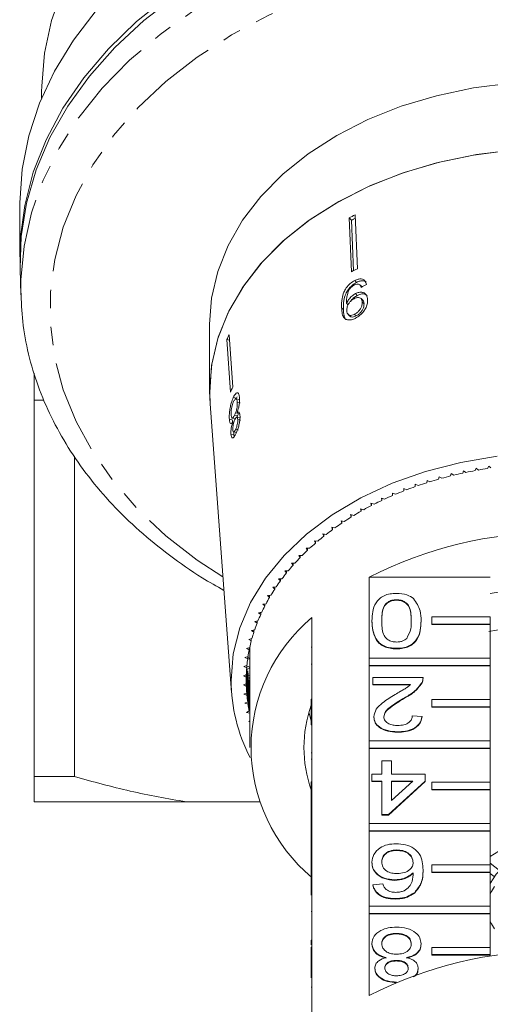
# Model space of a CAD drawing. Units: millimetres. Extents: x -192 to 620, y -137 to 408.
# Drawn here: x 140 to 172, y -62 to 5 of the extents above; entities that cross this region are included whole.
import ezdxf

# ---------------------------------------------------------------- set-up
doc = ezdxf.new("R2010")
doc.units = ezdxf.units.MM
doc.linetypes.add('PHANTOM', pattern=[12.7, 6.35, -1.27, 1.27, -1.27, 1.27, -1.27])

msp = doc.modelspace()

# ---------------------------------------------------------------- linework, layer by layer
at = {"color": 7, "linetype": 'Continuous', "lineweight": 15}
for p, q in [((141.353, 0.552), (141.353, 0.096)), ((139.853, -7.227), (139.853, -10.762)), ((162.959, -11.567), (162.805, -7.882)), ((162.555, -11.775), (162.401, -8.09)), ((162.401, -8.09), (162.566, -8.251)), ((162.685, -11.708), (162.566, -8.251)), ((139.885, -11.56), (139.929, -13.358)), ((162.778, -12.379), (162.91, -12.507)), ((163.255, -12.796), (163.127, -12.671)), ((163.254, -12.796), (163.27, -12.821)), ((139.929, -13.358), (139.925, -13.117)), ((162.83, -13.276), (162.955, -13.398)), ((162.218, -13.938), (162.341, -14.057)), ((163.332, -13.732), (163.211, -13.614)), ((163.297, -13.852), (163.416, -13.968)), ((162.334, -14.701), (162.45, -14.814)), ((162.77, -14.693), (162.885, -14.804)), ((152.853, -15.358), (152.853, -19.954)), ((154.431, -19.682), (154.182, -16.089)), ((154.276, -20.018), (154.027, -16.425)), ((154.027, -16.425), (154.208, -16.467)), ((140.853, -20.562), (141.465, -20.562)), ((140.853, -20.562), (140.853, -46.33)), ((152.886, -20.825), (154.351, -40.57)), ((154.472, -20.382), (154.685, -20.431)), ((154.873, -20.522), (154.665, -20.474)), ((154.731, -20.346), (154.685, -20.431)), ((154.743, -20.704), (154.947, -20.751)), ((154.714, -21.462), (154.91, -21.507)), ((154.2, -21.868), (154.404, -21.915)), ((154.401, -21.796), (154.6, -21.842)), ((154.404, -21.915), (154.429, -22.069)), ((154.426, -22.068), (154.503, -22.086)), ((154.56, -21.604), (154.758, -21.649)), ((154.907, -21.777), (154.715, -21.733)), ((154.758, -21.649), (154.726, -21.703)), ((154.775, -21.897), (154.964, -21.941)), ((154.313, -22.893), (154.503, -22.936)), ((154.496, -22.743), (154.683, -22.786)), ((154.625, -22.586), (154.81, -22.629)), ((154.503, -22.936), (154.523, -23.074)), ((143.603, -46.33), (143.603, -24.413)), ((169.381, -25.597), (169.338, -25.757)), ((169.556, -25.704), (169.381, -25.597)), ((170.226, -25.403), (170.173, -25.562)), ((170.394, -25.515), (170.226, -25.403)), ((171.081, -25.234), (171.019, -25.391)), ((171.243, -25.351), (171.081, -25.234)), ((171.946, -25.091), (171.874, -25.246)), ((172.1, -25.212), (171.946, -25.091)), ((167.731, -26.059), (167.707, -26.221)), ((167.917, -26.155), (167.731, -26.059)), ((168.549, -25.816), (168.515, -25.977)), ((168.73, -25.917), (168.549, -25.816)), ((165.574, -27.01), (165.371, -26.931)), ((165.371, -26.931), (165.376, -27.094)), ((165.376, -26.933), (165.376, -27.094)), ((166.14, -26.617), (166.135, -26.78)), ((166.338, -26.702), (166.14, -26.617)), ((166.927, -26.326), (166.913, -26.489)), ((167.12, -26.417), (166.927, -26.326)), ((164.103, -27.692), (163.892, -27.626)), ((163.892, -27.626), (163.917, -27.788)), ((163.917, -27.634), (163.917, -27.788)), ((164.828, -27.34), (164.622, -27.268)), ((164.622, -27.268), (164.636, -27.431)), ((164.636, -27.273), (164.636, -27.431)), ((163.4, -28.066), (163.185, -28.006)), ((163.185, -28.006), (163.219, -28.167)), ((163.219, -28.015), (163.219, -28.167)), ((162.062, -28.873), (161.841, -28.826)), ((161.841, -28.826), (161.894, -28.985)), ((161.894, -28.837), (161.894, -28.985)), ((162.719, -28.459), (162.501, -28.406)), ((162.501, -28.406), (162.544, -28.566)), ((162.544, -28.416), (162.544, -28.566)), ((161.43, -29.306), (161.207, -29.265)), ((161.207, -29.265), (161.269, -29.422)), ((161.269, -29.276), (161.269, -29.422)), ((160.246, -30.225), (160.019, -30.198)), ((160.019, -30.198), (160.099, -30.351)), ((160.099, -30.208), (160.099, -30.351)), ((160.825, -29.757), (160.599, -29.723)), ((160.599, -29.723), (160.67, -29.878)), ((160.67, -29.734), (160.67, -29.878)), ((159.696, -30.711), (159.467, -30.69)), ((159.467, -30.69), (159.557, -30.841)), ((159.557, -30.698), (159.557, -30.841)), ((159.175, -31.212), (158.945, -31.198)), ((158.945, -31.198), (159.044, -31.346)), ((159.044, -31.204), (159.044, -31.346)), ((158.225, -32.258), (157.994, -32.258)), ((157.994, -32.258), (158.109, -32.4)), ((158.109, -32.258), (158.109, -32.4)), ((158.685, -31.728), (158.454, -31.721)), ((158.454, -31.721), (158.561, -31.866)), ((158.561, -31.724), (158.561, -31.866)), ((157.797, -32.802), (157.566, -32.808)), ((157.566, -32.808), (157.69, -32.946)), ((157.69, -32.805), (157.69, -32.946)), ((163.771, -38.233), (163.771, -32.682)), ((172.058, -32.682), (163.771, -32.682)), ((157.401, -33.357), (157.171, -33.371)), ((157.171, -33.371), (157.303, -33.505)), ((157.303, -33.363), (157.303, -33.505)), ((157.039, -33.924), (156.81, -33.944)), ((156.81, -33.944), (156.95, -34.074)), ((156.95, -33.932), (156.95, -34.074)), ((165.639, -34.226), (165.639, -34.261)), ((156.711, -34.501), (156.483, -34.528)), ((156.483, -34.528), (156.63, -34.654)), ((156.63, -34.511), (156.63, -34.654)), ((156.158, -35.682), (155.935, -35.722)), ((155.935, -35.722), (156.096, -35.839)), ((156.096, -35.693), (156.096, -35.839)), ((156.417, -35.087), (156.191, -35.121)), ((156.191, -35.121), (156.346, -35.242)), ((156.346, -35.098), (156.346, -35.242)), ((159.853, -35.453), (159.853, -41.039)), ((163.956, -35.676), (163.956, -35.711)), ((167.321, -35.676), (167.321, -35.711)), ((172.058, -35.405), (168.058, -35.405)), ((168.058, -35.405), (168.058, -35.9)), ((172.058, -35.9), (172.058, -35.405)), ((155.935, -36.283), (155.714, -36.33)), ((155.714, -36.33), (155.882, -36.442)), ((155.882, -36.294), (155.882, -36.442)), ((168.058, -35.9), (172.058, -35.9)), ((168.058, -35.9), (168.058, -35.935)), ((168.058, -35.935), (172.058, -35.935)), ((172.058, -35.9), (172.058, -35.935)), ((172.058, -35.935), (172.058, -38.233)), ((155.747, -36.891), (155.529, -36.945)), ((155.529, -36.945), (155.704, -37.051)), ((155.704, -36.901), (155.704, -37.051)), ((155.596, -37.503), (155.381, -37.564)), ((155.381, -37.564), (155.562, -37.665)), ((155.562, -37.513), (155.562, -37.665)), ((155.562, -37.615), (155.603, -37.632)), ((155.603, -37.632), (155.562, -37.649)), ((155.603, -37.632), (155.603, -44.35)), ((159.803, -37.479), (159.853, -37.479)), ((165.639, -37.557), (165.639, -37.593)), ((155.481, -38.12), (155.27, -38.187)), ((155.27, -38.187), (155.457, -38.282)), ((155.603, -38.255), (155.451, -38.323)), ((155.457, -38.128), (155.457, -38.282)), ((155.457, -38.186), (155.603, -38.24)), ((163.771, -38.233), (163.771, -38.728)), ((172.058, -38.233), (163.771, -38.233)), ((172.058, -38.728), (172.058, -38.233)), ((155.402, -38.74), (155.195, -38.812)), ((155.195, -38.812), (155.388, -38.903)), ((155.388, -38.745), (155.388, -38.903)), ((155.388, -38.903), (155.388, -40.604)), ((155.402, -38.74), (155.402, -40.767)), ((155.415, -38.773), (155.603, -38.836)), ((155.603, -38.896), (155.44, -38.976)), ((159.803, -38.639), (159.853, -38.639)), ((163.771, -38.728), (172.058, -38.728)), ((163.771, -38.728), (163.771, -38.763)), ((163.771, -43.89), (163.771, -38.763)), ((163.771, -38.763), (172.058, -38.763)), ((172.058, -38.728), (172.058, -38.763)), ((172.058, -38.763), (172.058, -41.062)), ((155.361, -39.361), (155.158, -39.44)), ((155.158, -39.44), (155.356, -39.524)), ((155.356, -39.363), (155.356, -39.524)), ((155.356, -39.524), (155.356, -39.983)), ((155.361, -39.361), (155.361, -40.146)), ((155.457, -39.103), (155.457, -41.224)), ((155.481, -39.265), (155.481, -41.387)), ((155.501, -39.392), (155.603, -39.422)), ((155.603, -39.559), (155.537, -39.594)), ((155.562, -39.721), (155.562, -41.842)), ((164.023, -40.032), (164.023, -39.556)), ((164.023, -39.556), (167.456, -39.556)), ((167.456, -39.611), (167.456, -39.566)), ((155.356, -39.983), (155.158, -40.067)), ((155.158, -40.067), (155.361, -40.146)), ((155.596, -39.882), (155.596, -42.003)), ((166.591, -40.032), (164.023, -40.032)), ((164.023, -40.032), (164.023, -40.067)), ((166.591, -40.067), (164.023, -40.067)), ((167.385, -39.886), (167.385, -39.922)), ((155.388, -40.604), (155.195, -40.695)), ((155.195, -40.695), (155.402, -40.767)), ((159.803, -41.039), (159.853, -41.039)), ((159.803, -41.039), (159.803, -41.534)), ((159.853, -41.039), (159.853, -41.534)), ((166.175, -40.944), (166.175, -40.98)), ((168.058, -41.062), (168.058, -41.557)), ((172.058, -41.062), (168.058, -41.062)), ((172.058, -41.557), (172.058, -41.062)), ((155.457, -41.224), (155.27, -41.32)), ((155.27, -41.32), (155.481, -41.387)), ((159.803, -41.534), (159.853, -41.534)), ((159.803, -41.534), (159.803, -42.389)), ((159.853, -41.534), (159.853, -46.696)), ((168.058, -41.557), (168.058, -41.592)), ((168.058, -41.557), (172.058, -41.557)), ((168.058, -41.592), (172.058, -41.592)), ((172.058, -41.557), (172.058, -41.592)), ((172.058, -41.592), (172.058, -43.89)), ((155.562, -41.842), (155.381, -41.943)), ((155.381, -41.943), (155.596, -42.003)), ((159.665, -42.002), (159.803, -42.536)), ((159.803, -42.424), (159.853, -42.424)), ((164.091, -42.243), (164.091, -42.279)), ((166.715, -42.174), (167.388, -42.221)), ((167.388, -42.221), (167.388, -42.256)), ((155.603, -42.517), (155.529, -42.562)), ((155.529, -42.562), (155.603, -42.581)), ((159.803, -42.804), (159.853, -42.804)), ((165.706, -43.268), (165.706, -43.303)), ((163.771, -43.89), (163.771, -44.385)), ((172.058, -43.89), (163.771, -43.89)), ((163.771, -44.385), (172.058, -44.385)), ((163.771, -44.385), (163.771, -44.42)), ((163.771, -49.547), (163.771, -44.42)), ((163.771, -44.42), (172.058, -44.42)), ((172.058, -44.385), (172.058, -43.89)), ((172.058, -44.385), (172.058, -44.42)), ((172.058, -44.42), (172.058, -46.718)), ((159.803, -44.718), (159.853, -44.718)), ((159.803, -45.137), (159.853, -45.137)), ((164.629, -46.171), (164.629, -45.267)), ((164.629, -45.267), (165.302, -45.267)), ((165.302, -45.267), (165.302, -46.171)), ((143.603, -46.33), (140.853, -46.33)), ((163.956, -46.647), (163.956, -46.171)), ((163.956, -46.171), (164.629, -46.171)), ((165.302, -46.171), (167.59, -46.171)), ((167.59, -46.171), (167.59, -46.647)), ((159.803, -46.696), (159.853, -46.696)), ((159.803, -46.696), (159.803, -47.191)), ((159.853, -46.696), (159.853, -47.191)), ((164.629, -46.647), (163.956, -46.647)), ((163.956, -46.647), (163.956, -46.682)), ((164.629, -46.682), (163.956, -46.682)), ((164.629, -48.931), (164.629, -46.647)), ((167.59, -46.647), (165.1, -48.931)), ((167.59, -46.682), (165.1, -48.967)), ((165.302, -46.647), (165.302, -47.984)), ((165.302, -47.984), (166.76, -46.647)), ((166.76, -46.647), (165.302, -46.647)), ((166.721, -46.682), (165.302, -46.682)), ((167.59, -46.647), (167.59, -46.682)), ((172.058, -46.718), (168.058, -46.718)), ((168.058, -46.718), (168.058, -47.213)), ((172.058, -47.213), (172.058, -46.718)), ((159.803, -47.191), (159.803, -48.944)), ((159.803, -47.191), (159.853, -47.191)), ((159.853, -47.191), (159.853, -48.944)), ((168.058, -47.213), (168.058, -47.249)), ((168.058, -47.213), (172.058, -47.213)), ((168.058, -47.249), (172.058, -47.249)), ((172.058, -47.213), (172.058, -47.249)), ((172.058, -47.249), (172.058, -49.547)), ((151.255, -48.062), (140.853, -48.062)), ((156.278, -48.062), (151.255, -48.062)), ((159.803, -48.944), (159.853, -48.944)), ((159.803, -48.944), (159.803, -49.42)), ((159.853, -48.944), (159.853, -49.42)), ((165.1, -48.931), (164.629, -48.931)), ((164.629, -48.931), (164.629, -48.967)), ((165.1, -48.967), (164.629, -48.967)), ((165.1, -48.931), (165.1, -48.967)), ((159.803, -49.42), (159.803, -52.353)), ((159.803, -49.42), (159.853, -49.42)), ((159.853, -49.42), (159.853, -49.495)), ((159.853, -49.495), (159.853, -52.353)), ((163.771, -49.547), (163.771, -50.042)), ((172.058, -49.547), (163.771, -49.547)), ((172.058, -50.042), (172.058, -49.547)), ((163.771, -50.042), (172.058, -50.042)), ((163.771, -50.042), (163.771, -50.077)), ((163.771, -55.204), (163.771, -50.077)), ((163.771, -50.077), (172.058, -50.077)), ((172.058, -50.042), (172.058, -50.077)), ((172.058, -50.077), (172.058, -52.375)), ((173.246, -51.078), (172.058, -51.819)), ((165.667, -51.359), (165.667, -51.394)), ((159.803, -52.353), (159.853, -52.353)), ((159.803, -52.353), (159.803, -52.847)), ((159.853, -52.353), (159.853, -52.847)), ((163.956, -52.2), (163.956, -52.236)), ((168.058, -52.375), (168.058, -52.87)), ((172.058, -52.375), (168.058, -52.375)), ((172.058, -52.266), (172.681, -52.766)), ((172.058, -52.87), (172.058, -52.375)), ((159.803, -52.847), (159.853, -52.847)), ((159.803, -52.847), (159.803, -54.461)), ((159.853, -52.847), (159.853, -58.009)), ((167.456, -52.716), (167.456, -52.751)), ((168.058, -52.87), (172.058, -52.87)), ((168.058, -52.87), (168.058, -52.906)), ((168.058, -52.906), (172.058, -52.906)), ((172.058, -52.87), (172.058, -52.906)), ((172.058, -52.906), (172.058, -55.204)), ((172.058, -52.973), (172.325, -53.188)), ((164.023, -53.738), (164.696, -53.69)), ((164.023, -53.738), (164.023, -53.773)), ((165.507, -53.405), (165.507, -53.44)), ((166.884, -54.268), (166.884, -54.304)), ((163.771, -55.204), (163.771, -55.699)), ((172.058, -55.204), (163.771, -55.204)), ((165.539, -54.69), (165.539, -54.725)), ((172.058, -55.699), (172.058, -55.204)), ((159.803, -55.584), (159.853, -55.584)), ((163.771, -55.699), (172.058, -55.699)), ((163.771, -55.699), (163.771, -55.734)), ((163.771, -61.32), (163.771, -55.734)), ((163.771, -55.734), (172.058, -55.734)), ((172.058, -55.699), (172.058, -55.734)), ((172.058, -55.734), (172.058, -58.032)), ((165.633, -57.069), (165.633, -57.105)), ((159.803, -57.541), (159.853, -57.541)), ((159.803, -57.541), (159.803, -57.864)), ((163.956, -57.769), (163.956, -57.804)), ((167.321, -57.782), (167.321, -57.817)), ((159.803, -58.009), (159.803, -58.504)), ((159.803, -58.009), (159.853, -58.009)), ((159.803, -58.504), (159.853, -58.504)), ((159.803, -58.504), (159.803, -60.117)), ((159.853, -58.009), (159.853, -58.504)), ((159.853, -58.504), (159.853, -64.09)), ((172.058, -58.032), (168.058, -58.032)), ((168.058, -58.032), (168.058, -58.527)), ((168.058, -58.527), (168.058, -58.562)), ((168.058, -58.527), (172.058, -58.527)), ((168.058, -58.562), (172.058, -58.562)), ((172.058, -58.527), (172.058, -58.032)), ((172.058, -58.527), (172.058, -58.562)), ((172.058, -58.562), (172.058, -58.633)), ((165.632, -58.925), (165.632, -58.961)), ((164.158, -59.453), (164.158, -59.488)), ((167.119, -59.465), (167.119, -59.5)), ((165.647, -60.401), (165.647, -60.419)), ((159.803, -60.745), (159.853, -60.745))]:
    msp.add_line(p, q, dxfattribs=at)
at = {"color": 8, "linetype": 'PHANTOM', "lineweight": 0}
msp.add_line((161.88, -14.24), (162.001, -14.359), dxfattribs=at)
at = {"color": 8, "linetype": 'PHANTOM', "lineweight": 0, "flags": 128}
for points in [[(139.925, -13.117), (139.933, -12.33), (140.153, -10.024), (140.664, -7.741), (141.463, -5.5), (142.543, -3.318), (143.894, -1.213), (145.508, 0.797), (147.369, 2.697), (149.464, 4.471), (151.775, 6.106), (154.285, 7.587), (156.972, 8.903), (159.815, 10.044), (162.791, 11), (165.876, 11.763), (169.046, 12.328), (172.275, 12.69), (175.536, 12.845), (178.804, 12.793), (182.052, 12.534), (185.255, 12.071), (188.385, 11.406), (191.419, 10.545), (194.332, 9.496), (197.099, 8.266), (199.7, 6.866), (202.113, 5.307)], [(153.765, -32.671), (152.008, -31.513), (149.865, -29.851), (147.949, -28.056), (146.275, -26.144), (144.857, -24.131), (143.708, -22.034), (142.838, -19.872), (142.254, -17.661), (141.96, -15.422), (141.96, -13.173), (142.254, -10.934), (142.838, -8.724), (143.708, -6.561), (144.857, -4.464), (146.275, -2.451), (147.949, -0.539), (149.865, 1.256), (152.008, 2.917), (154.358, 4.432), (156.896, 5.787), (159.6, 6.971), (162.446, 7.974), (165.412, 8.786), (168.471, 9.401), (171.597, 9.815), (174.763, 10.022), (177.943, 10.022), (181.11, 9.815), (184.236, 9.401), (187.295, 8.786), (190.26, 7.974), (193.107, 6.971), (195.811, 5.787), (198.349, 4.432), (200.699, 2.917)]]:
    msp.add_lwpolyline(points, dxfattribs=at)
at = {"color": 7, "linetype": 'Continuous', "lineweight": 15, "flags": 128}
for points in [[(142.811, 7.619), (142.038, 5.422), (141.552, 3.184), (141.357, 0.924), (141.353, 0.552)], [(150.562, 7.127), (148.354, 5.419), (146.372, 3.578), (144.63, 1.619), (143.145, -0.443), (141.926, -2.591), (140.985, -4.808), (140.328, -7.075), (139.962, -9.375), (139.885, -11.56)], [(139.896, -12.01), (139.886, -11.857), (139.894, -9.544), (140.194, -7.242), (140.785, -4.968), (141.661, -2.74), (142.816, -0.576), (144.24, 1.505), (145.922, 3.488), (147.847, 5.357), (150.002, 7.097)], [(145.096, 6.1), (143.538, 4.073), (142.242, 1.956), (141.218, -0.234), (140.476, -2.48), (140.02, -4.765), (139.854, -7.069), (139.853, -7.227)], [(176.103, 1.258), (173.483, 1.134), (170.898, 0.805), (168.381, 0.273), (165.964, -0.453), (163.677, -1.366), (161.548, -2.454), (159.604, -3.702), (157.869, -5.097), (156.366, -6.619), (155.111, -8.251), (154.122, -9.971), (153.411, -11.759), (152.986, -13.592), (152.853, -15.358)], [(152.886, -20.825), (152.854, -20.043), (152.986, -18.188), (153.411, -16.355), (154.122, -14.568), (155.111, -12.847), (156.366, -11.215), (157.869, -9.693), (159.604, -8.299), (161.548, -7.05), (163.677, -5.962), (165.964, -5.049), (168.381, -4.323), (170.898, -3.791), (173.483, -3.462), (176.103, -3.338)], [(152.886, -20.825), (152.853, -19.954), (153.001, -18.094), (153.443, -16.257), (154.172, -14.466), (155.181, -12.745), (156.455, -11.114), (157.98, -9.594), (159.736, -8.204), (161.701, -6.963), (163.851, -5.884), (166.157, -4.983), (168.592, -4.27), (171.124, -3.754), (173.722, -3.442)], [(154.321, -39.753), (154.47, -37.945), (154.915, -36.161), (155.649, -34.425), (156.664, -32.761), (157.945, -31.192), (159.475, -29.739), (161.234, -28.421), (163.196, -27.257), (165.337, -26.261), (167.627, -25.448), (170.034, -24.829), (172.527, -24.411)], [(172.058, -53.658), (172.456, -53.015), (173.171, -52.356), (174.103, -51.85), (175.189, -51.532), (176.353, -51.424), (177.518, -51.532), (178.603, -51.85), (179.535, -52.356), (180.25, -53.015), (180.649, -53.658)], [(172.353, -53.855), (172.137, -54.201), (172.058, -54.365)], [(172.058, -56.261), (172.137, -56.424), (172.353, -56.77)]]:
    msp.add_lwpolyline(points, dxfattribs=at)
at = {"color": 7, "linetype": 'Continuous', "lineweight": 15}
for centre, radius, start, end in [((173.978, -30.128), 24.894, 116.66817, 117.71487), ((173.968, -29.948), 24.511, 117.06746, 117.7222), ((174.005, -33.565), 24.615, 116.66224, 117.7208), ((166.291, -21.857), 13.413, 154.53054, 156.11134), ((166.404, -25.387), 13.263, 154.52159, 156.1203), ((176.044, -52.526), 27.596, 102.28218, 103.59646), ((176.149, -53.02), 28.101, 100.51891, 101.81739), ((176.228, -53.456), 28.544, 98.77429, 100.05933), ((175.543, -50.753), 25.753, 107.71616, 109.09245), ((175.743, -51.386), 26.416, 105.87751, 107.23064), ((175.909, -51.979), 27.033, 104.06729, 105.39977), ((175.041, -49.397), 24.307, 111.49249, 112.92281), ((175.309, -50.087), 25.048, 109.58667, 110.98866), ((174.402, -47.975), 22.747, 115.4244, 116.9194), ((174.738, -48.691), 23.538, 113.4372, 114.89851), ((173.634, -46.545), 21.125, 119.54104, 121.11164), ((174.033, -47.257), 21.94, 117.45778, 118.9892), ((173.208, -45.847), 20.306, 121.67791, 123.29042), ((172.286, -44.516), 18.687, 126.12728, 127.83165), ((172.757, -45.169), 19.492, 123.8721, 125.52924), ((176.353, -57.202), 27.559, 62.83503, 117.16497), ((171.799, -43.896), 17.898, 128.44697, 130.20108), ((170.794, -42.768), 16.387, 133.29314, 135.15345), ((171.3, -43.312), 17.13, 130.83456, 132.64073), ((170.287, -42.27), 15.676, 135.8255, 137.7417), ((169.783, -41.817), 14.999, 138.43394, 140.40739), ((168.808, -41.058), 13.763, 143.88539, 145.97524), ((169.288, -41.413), 14.36, 141.12022, 143.15175), ((168.349, -40.752), 13.211, 146.72964, 148.87734), ((176.353, -55.727), 22.336, 78.91188, 101.08812), ((167.914, -40.494), 12.706, 149.65223, 151.85651), ((167.511, -40.281), 12.249, 152.65127, 154.90997), ((167.266, -44.35), 11.58, 129.79849, 230.20151), ((167.142, -40.112), 11.843, 155.72367, 158.03367), ((166.813, -39.982), 11.49, 158.86502, 161.22221), ((176.354, -58.809), 22.837, 79.26781, 101.12928), ((166.289, -39.822), 10.942, 165.3302, 167.76543), ((166.527, -39.887), 11.189, 162.06957, 164.46883), ((166.1, -39.783), 10.749, 168.63847, 171.10272), ((165.979, -37.632), 10.376, 179.06444, 179.99998), ((165.964, -39.762), 10.611, 171.98479, 174.47034), ((165.882, -39.754), 10.528, 175.35858, 177.85716), ((165.915, -39.691), 11.595, 180.30769, 207.45066), ((165.854, -39.753), 10.501, 178.74852, 181.25148), ((165.882, -39.752), 10.528, 182.14284, 184.64142), ((165.964, -39.745), 10.611, 185.52966, 188.01521), ((166.1, -39.724), 10.749, 188.89728, 191.36153), ((167.976, -44.35), 8.672, 160.47471, 199.52529), ((176.353, -85.839), 27.559, 62.83503, 117.16497)]:
    msp.add_arc(centre, radius, start, end, dxfattribs=at)
msp.add_ellipse((176.451, -26.207), major_axis=(22.928, 2.957), ratio=0.743182, start_param=2.068198, end_param=2.087227, dxfattribs=at)
for points, knots in [([(162.778, -12.379), (162.672, -12.443), (162.458, -12.572), (162.199, -12.869), (162.003, -13.228), (161.874, -13.705), (161.877, -14.037), (161.88, -14.24)], [0, 0, 0, 0, 0.160301, 0.322219, 0.461739, 0.670373, 1, 1, 1, 1]), ([(162.91, -12.507), (162.803, -12.571), (162.589, -12.7), (162.329, -12.996), (162.131, -13.353), (161.999, -13.827), (162.001, -14.157), (162.001, -14.359)], [0, 0, 0, 0, 0.160467, 0.322557, 0.46214, 0.670762, 1, 1, 1, 1]), ([(162.214, -13.877), (162.216, -13.777), (162.219, -13.581), (162.28, -13.304), (162.361, -13.073), (162.485, -12.898), (162.625, -12.764), (162.725, -12.706), (162.772, -12.679)], [0, 0, 0, 0, 0.2519278, 0.4887559, 0.6368948, 0.7638446, 0.8904455, 1, 1, 1, 1]), ([(162.772, -12.679), (162.828, -12.655), (162.925, -12.613), (163.048, -12.617), (163.145, -12.673), (163.194, -12.762), (163.213, -12.831), (163.219, -12.85)], [0, 0, 0, 0, 0.249442, 0.430529, 0.611493, 0.891262, 1, 1, 1, 1]), ([(163.58, -12.644), (163.552, -12.551), (163.506, -12.395), (163.328, -12.275), (163.127, -12.254), (162.934, -12.304), (162.819, -12.359), (162.778, -12.379)], [0, 0, 0, 0, 0.299818, 0.50026, 0.701004, 0.893102, 1, 1, 1, 1]), ([(163.571, -12.498), (163.533, -12.466), (163.451, -12.397), (163.257, -12.383), (163.066, -12.432), (162.951, -12.488), (162.91, -12.507)], [0, 0, 0, 0, 0.248497, 0.550266, 0.839214, 1, 1, 1, 1]), ([(139.933, -13.104), (139.96, -13.8), (140.014, -15.243), (140.422, -17.416), (141.074, -19.606), (141.985, -21.747), (143.142, -23.824), (144.539, -25.822), (146.168, -27.728), (148.015, -29.529), (150.076, -31.203), (152.016, -32.568), (153.331, -33.308), (153.833, -33.591)], [0, 0, 0, 0, 0.087121, 0.180829, 0.274646, 0.368723, 0.463163, 0.55801, 0.653257, 0.748854, 0.84473, 0.94081, 1, 1, 1, 1]), ([(162.83, -13.276), (162.744, -13.329), (162.573, -13.435), (162.357, -13.677), (162.263, -13.853), (162.218, -13.938)], [0, 0, 0, 0, 0.340099, 0.681469, 1, 1, 1, 1]), ([(162.955, -13.398), (162.87, -13.451), (162.701, -13.557), (162.539, -13.721), (162.484, -13.814), (162.483, -13.817)], [0, 0, 0, 0, 0.49046, 0.982758, 1, 1, 1, 1]), ([(163.661, -13.696), (163.645, -13.579), (163.617, -13.38), (163.43, -13.212), (163.206, -13.157), (162.99, -13.2), (162.866, -13.259), (162.83, -13.276)], [0, 0, 0, 0, 0.300594, 0.509983, 0.719582, 0.91794, 1, 1, 1, 1]), ([(163.626, -13.424), (163.6, -13.396), (163.527, -13.316), (163.328, -13.281), (163.115, -13.321), (162.991, -13.38), (162.955, -13.398)], [0, 0, 0, 0, 0.186769, 0.534447, 0.863659, 1, 1, 1, 1]), ([(162.218, -13.938), (162.218, -13.928), (162.217, -13.913), (162.215, -13.892), (162.215, -13.882), (162.214, -13.877)], [0, 0, 0, 0, 0.499987, 0.749991, 1, 1, 1, 1]), ([(162.239, -14.427), (162.241, -14.349), (162.245, -14.218), (162.329, -14.01), (162.449, -13.838), (162.592, -13.704), (162.692, -13.647), (162.734, -13.622)], [0, 0, 0, 0, 0.277622, 0.468, 0.658559, 0.852916, 1, 1, 1, 1]), ([(162.734, -13.622), (162.814, -13.588), (162.949, -13.529), (163.113, -13.544), (163.224, -13.611), (163.284, -13.721), (163.293, -13.813), (163.297, -13.852)], [0, 0, 0, 0, 0.272078, 0.457699, 0.64286, 0.844651, 1, 1, 1, 1]), ([(163.297, -13.852), (163.293, -13.942), (163.286, -14.092), (163.173, -14.325), (163.034, -14.507), (162.888, -14.627), (162.8, -14.676), (162.77, -14.693)], [0, 0, 0, 0, 0.302096, 0.507572, 0.713165, 0.901461, 1, 1, 1, 1]), ([(162.836, -14.955), (162.938, -14.895), (163.141, -14.775), (163.394, -14.501), (163.572, -14.209), (163.658, -13.934), (163.66, -13.77), (163.661, -13.696)], [0, 0, 0, 0, 0.2162826, 0.4346889, 0.6247325, 0.8285895, 1, 1, 1, 1]), ([(163.416, -13.968), (163.411, -14.057), (163.403, -14.206), (163.289, -14.437), (163.149, -14.619), (163.002, -14.739), (162.915, -14.787), (162.885, -14.804)], [0, 0, 0, 0, 0.3021671, 0.5076194, 0.713188, 0.9014693, 1, 1, 1, 1]), ([(163.331, -13.732), (163.332, -13.733), (163.371, -13.756), (163.402, -13.841), (163.412, -13.929), (163.416, -13.968)], [0, 0, 0, 0, 0.015465, 0.571877, 1, 1, 1, 1]), ([(161.88, -14.24), (161.889, -14.385), (161.907, -14.648), (162.027, -14.936), (162.229, -15.073), (162.477, -15.089), (162.693, -15.027), (162.812, -14.967), (162.836, -14.955)], [0, 0, 0, 0, 0.265508, 0.480923, 0.641709, 0.802869, 0.960492, 1, 1, 1, 1]), ([(162.001, -14.359), (162.013, -14.499), (162.033, -14.754), (162.103, -15.005), (162.193, -15.06), (162.202, -15.066)], [0, 0, 0, 0, 0.526412, 0.953875, 1, 1, 1, 1]), ([(162.77, -14.693), (162.708, -14.721), (162.594, -14.772), (162.445, -14.771), (162.336, -14.717), (162.257, -14.603), (162.245, -14.49), (162.239, -14.427)], [0, 0, 0, 0, 0.210696, 0.387402, 0.563852, 0.757765, 1, 1, 1, 1]), ([(162.885, -14.804), (162.822, -14.832), (162.707, -14.884), (162.563, -14.881), (162.479, -14.853), (162.455, -14.816), (162.453, -14.812)], [0, 0, 0, 0, 0.358749, 0.659622, 0.96006, 1, 1, 1, 1]), ([(140.853, -18.719), (140.853, -18.918), (140.853, -19.35), (140.853, -20.137), (140.853, -20.562)], [0, 0, 0, 0, 0.460152, 1, 1, 1, 1]), ([(154.898, -20.408), (154.888, -20.323), (154.867, -20.153), (154.779, -20.055), (154.671, -20.077), (154.564, -20.201), (154.5, -20.328), (154.472, -20.382)], [0, 0, 0, 0, 0.22446, 0.451229, 0.647686, 0.849659, 1, 1, 1, 1]), ([(154.472, -20.382), (154.42, -20.506), (154.334, -20.713), (154.248, -21.099), (154.202, -21.439), (154.191, -21.699), (154.198, -21.827), (154.2, -21.868)], [0, 0, 0, 0, 0.2944869, 0.4945829, 0.6943221, 0.9014866, 1, 1, 1, 1]), ([(154.324, -21.575), (154.322, -21.501), (154.318, -21.372), (154.346, -21.141), (154.387, -20.943), (154.439, -20.783), (154.475, -20.703), (154.491, -20.668)], [0, 0, 0, 0, 0.27472, 0.472514, 0.670808, 0.85415, 1, 1, 1, 1]), ([(154.491, -20.668), (154.525, -20.608), (154.579, -20.51), (154.65, -20.464), (154.7, -20.49), (154.73, -20.579), (154.739, -20.668), (154.743, -20.704)], [0, 0, 0, 0, 0.291881, 0.474341, 0.626232, 0.845846, 1, 1, 1, 1]), ([(154.743, -20.704), (154.745, -20.783), (154.747, -20.916), (154.711, -21.151), (154.663, -21.345), (154.609, -21.497), (154.575, -21.572), (154.56, -21.604)], [0, 0, 0, 0, 0.290242, 0.488633, 0.687333, 0.866258, 1, 1, 1, 1]), ([(154.714, -21.462), (154.747, -21.368), (154.808, -21.196), (154.872, -20.909), (154.906, -20.638), (154.901, -20.489), (154.898, -20.408)], [0, 0, 0, 0, 0.274403, 0.50335, 0.732521, 1, 1, 1, 1]), ([(154.928, -21.608), (154.921, -21.549), (154.908, -21.442), (154.854, -21.377), (154.788, -21.386), (154.74, -21.436), (154.714, -21.462)], [0, 0, 0, 0, 0.29215, 0.521893, 0.7515, 1, 1, 1, 1]), ([(154.824, -21.488), (154.816, -21.509), (154.795, -21.57), (154.773, -21.618), (154.758, -21.649)], [0, 0, 0, 0, 0.347244, 1, 1, 1, 1]), ([(154.2, -21.868), (154.211, -21.959), (154.228, -22.11), (154.294, -22.18), (154.36, -22.152), (154.407, -22.093), (154.426, -22.068)], [0, 0, 0, 0, 0.3536197, 0.5926097, 0.8314955, 1, 1, 1, 1]), ([(154.426, -22.068), (154.399, -22.167), (154.354, -22.332), (154.318, -22.585), (154.307, -22.765), (154.312, -22.856), (154.313, -22.893)], [0, 0, 0, 0, 0.357642, 0.596259, 0.835119, 1, 1, 1, 1]), ([(154.56, -21.604), (154.529, -21.664), (154.477, -21.763), (154.412, -21.807), (154.366, -21.783), (154.336, -21.701), (154.328, -21.614), (154.324, -21.575)], [0, 0, 0, 0, 0.274364, 0.456829, 0.638733, 0.837915, 1, 1, 1, 1]), ([(154.439, -22.588), (154.438, -22.531), (154.435, -22.426), (154.463, -22.239), (154.506, -22.065), (154.546, -21.959), (154.571, -21.905), (154.576, -21.896)], [0, 0, 0, 0, 0.265803, 0.498199, 0.69736, 0.949243, 1, 1, 1, 1]), ([(154.576, -21.896), (154.599, -21.851), (154.639, -21.773), (154.696, -21.725), (154.737, -21.738), (154.765, -21.798), (154.771, -21.864), (154.775, -21.897)], [0, 0, 0, 0, 0.2622591, 0.4521388, 0.6430146, 0.8212189, 1, 1, 1, 1]), ([(154.775, -21.897), (154.775, -21.952), (154.776, -22.055), (154.745, -22.238), (154.7, -22.407), (154.657, -22.518), (154.631, -22.574), (154.625, -22.586)], [0, 0, 0, 0, 0.259203, 0.484159, 0.686707, 0.930668, 1, 1, 1, 1]), ([(154.646, -22.866), (154.691, -22.764), (154.768, -22.591), (154.86, -22.268), (154.917, -21.977), (154.935, -21.753), (154.93, -21.645), (154.928, -21.608)], [0, 0, 0, 0, 0.288035, 0.492981, 0.698, 0.898894, 1, 1, 1, 1]), ([(154.313, -22.893), (154.321, -22.958), (154.336, -23.09), (154.393, -23.165), (154.466, -23.154), (154.553, -23.051), (154.616, -22.927), (154.646, -22.866)], [0, 0, 0, 0, 0.203697, 0.409287, 0.596013, 0.800804, 1, 1, 1, 1]), ([(154.625, -22.586), (154.603, -22.629), (154.565, -22.704), (154.512, -22.752), (154.474, -22.739), (154.448, -22.683), (154.442, -22.617), (154.439, -22.588)], [0, 0, 0, 0, 0.253849, 0.446364, 0.639467, 0.837945, 1, 1, 1, 1]), ([(154.507, -22.72), (154.505, -22.755), (154.498, -22.836), (154.501, -22.9), (154.503, -22.936)], [0, 0, 0, 0, 0.429349, 1, 1, 1, 1]), ([(163.956, -35.676), (163.964, -35.466), (163.98, -35.047), (164.151, -34.529), (164.447, -34.161), (164.775, -33.942), (165.193, -33.816), (165.49, -33.804), (165.639, -33.798)], [0, 0, 0, 0, 0.250479, 0.500353, 0.625387, 0.750173, 0.874968, 1, 1, 1, 1]), ([(165.639, -34.226), (165.532, -34.234), (165.318, -34.25), (165.049, -34.384), (164.847, -34.562), (164.641, -34.995), (164.634, -35.374), (164.629, -35.677)], [0, 0, 0, 0, 0.124656, 0.24942, 0.374387, 0.49959, 1, 1, 1, 1]), ([(165.639, -34.261), (165.532, -34.269), (165.318, -34.286), (165.049, -34.42), (164.847, -34.598), (164.641, -35.031), (164.634, -35.41), (164.629, -35.713)], [0, 0, 0, 0, 0.124656, 0.24942, 0.374387, 0.49959, 1, 1, 1, 1]), ([(165.639, -33.798), (165.891, -33.813), (166.342, -33.84), (166.668, -34.059), (166.811, -34.155)], [0, 0, 0, 0, 0.5597157, 1, 1, 1, 1]), ([(166.648, -35.677), (166.643, -35.374), (166.636, -34.996), (166.432, -34.561), (166.227, -34.385), (165.96, -34.249), (165.746, -34.234), (165.639, -34.226)], [0, 0, 0, 0, 0.500363, 0.625568, 0.750538, 0.875304, 1, 1, 1, 1]), ([(166.648, -35.713), (166.643, -35.41), (166.636, -35.031), (166.432, -34.597), (166.227, -34.42), (165.96, -34.285), (165.746, -34.269), (165.639, -34.261)], [0, 0, 0, 0, 0.500363, 0.625568, 0.750538, 0.875304, 1, 1, 1, 1]), ([(166.811, -34.155), (166.99, -34.425), (167.311, -34.909), (167.318, -35.441), (167.321, -35.676)], [0, 0, 0, 0, 0.557973, 1, 1, 1, 1]), ([(165.639, -37.557), (165.49, -37.55), (165.193, -37.537), (164.775, -37.411), (164.44, -37.196), (164.025, -36.631), (163.987, -36.1), (163.956, -35.676)], [0, 0, 0, 0, 0.1253733, 0.2506437, 0.3756975, 0.5011132, 1, 1, 1, 1]), ([(165.639, -37.593), (165.49, -37.586), (165.193, -37.572), (164.775, -37.446), (164.44, -37.231), (164.025, -36.667), (163.987, -36.136), (163.956, -35.711)], [0, 0, 0, 0, 0.125373, 0.250644, 0.375698, 0.501113, 1, 1, 1, 1]), ([(164.629, -35.677), (164.634, -35.982), (164.64, -36.362), (164.851, -36.795), (165.052, -36.975), (165.324, -37.107), (165.539, -37.122), (165.646, -37.129)], [0, 0, 0, 0, 0.500352, 0.625529, 0.750516, 0.875255, 1, 1, 1, 1]), ([(167.321, -35.676), (167.313, -35.886), (167.297, -36.305), (167.128, -36.824), (166.831, -37.192), (166.502, -37.411), (166.084, -37.539), (165.787, -37.551), (165.639, -37.557)], [0, 0, 0, 0, 0.2504947, 0.5003715, 0.625439, 0.7502082, 0.8749802, 1, 1, 1, 1]), ([(167.321, -35.711), (167.313, -35.921), (167.297, -36.34), (167.128, -36.86), (166.831, -37.227), (166.502, -37.447), (166.084, -37.574), (165.787, -37.586), (165.639, -37.593)], [0, 0, 0, 0, 0.2504947, 0.5003715, 0.625439, 0.7502082, 0.8749802, 1, 1, 1, 1]), ([(166.344, -36.875), (166.454, -36.658), (166.65, -36.27), (166.649, -35.859), (166.648, -35.677)], [0, 0, 0, 0, 0.558059, 1, 1, 1, 1]), ([(165.646, -37.129), (165.722, -37.125), (165.874, -37.118), (166.131, -37.041), (166.263, -36.938), (166.344, -36.875)], [0, 0, 0, 0, 0.280453, 0.560688, 1, 1, 1, 1]), ([(167.456, -39.556), (167.454, -39.619), (167.451, -39.731), (167.405, -39.839), (167.385, -39.886)], [0, 0, 0, 0, 0.559956, 1, 1, 1, 1]), ([(167.456, -39.591), (167.454, -39.654), (167.451, -39.767), (167.405, -39.874), (167.385, -39.922)], [0, 0, 0, 0, 0.559956, 1, 1, 1, 1]), ([(165.547, -40.721), (165.672, -40.647), (165.879, -40.527), (166.163, -40.358), (166.4, -40.21), (166.528, -40.091), (166.591, -40.032)], [0, 0, 0, 0, 0.3400378, 0.5600628, 0.7800895, 1, 1, 1, 1]), ([(167.385, -39.886), (167.217, -40.117), (166.915, -40.53), (166.402, -40.817), (166.175, -40.944)], [0, 0, 0, 0, 0.558359, 1, 1, 1, 1]), ([(167.385, -39.922), (167.217, -40.152), (166.915, -40.565), (166.402, -40.853), (166.175, -40.98)], [0, 0, 0, 0, 0.558359, 1, 1, 1, 1]), ([(164.091, -42.243), (164.126, -42.066), (164.197, -41.711), (164.762, -41.197), (165.249, -40.901), (165.547, -40.721)], [0, 0, 0, 0, 0.278741, 0.558834, 1, 1, 1, 1]), ([(166.175, -40.944), (165.839, -41.147), (165.372, -41.43), (164.856, -41.871), (164.794, -42.117), (164.764, -42.239)], [0, 0, 0, 0, 0.561313, 0.781386, 1, 1, 1, 1]), ([(166.175, -40.98), (165.839, -41.183), (165.372, -41.465), (164.856, -41.907), (164.794, -42.152), (164.764, -42.274)], [0, 0, 0, 0, 0.561313, 0.781386, 1, 1, 1, 1]), ([(159.803, -42.424), (159.803, -42.489), (159.803, -42.603), (159.803, -42.743), (159.803, -42.804)], [0, 0, 0, 0, 0.5599563, 1, 1, 1, 1]), ([(165.706, -43.268), (165.477, -43.257), (165.02, -43.234), (164.473, -42.977), (164.139, -42.624), (164.107, -42.37), (164.091, -42.243)], [0, 0, 0, 0, 0.280482, 0.559644, 0.779749, 1, 1, 1, 1]), ([(165.706, -43.303), (165.477, -43.292), (165.02, -43.27), (164.473, -43.013), (164.139, -42.66), (164.107, -42.406), (164.091, -42.279)], [0, 0, 0, 0, 0.280482, 0.559644, 0.779749, 1, 1, 1, 1]), ([(164.764, -42.239), (164.781, -42.334), (164.817, -42.524), (165.09, -42.722), (165.404, -42.826), (165.615, -42.835), (165.721, -42.84)], [0, 0, 0, 0, 0.2790799, 0.5586119, 0.7790431, 1, 1, 1, 1]), ([(167.388, -42.221), (167.35, -42.386), (167.272, -42.714), (166.821, -43.078), (166.258, -43.247), (165.89, -43.261), (165.706, -43.268)], [0, 0, 0, 0, 0.280235, 0.558893, 0.779132, 1, 1, 1, 1]), ([(167.388, -42.256), (167.35, -42.421), (167.272, -42.75), (166.821, -43.114), (166.258, -43.282), (165.89, -43.296), (165.706, -43.303)], [0, 0, 0, 0, 0.280235, 0.558893, 0.779132, 1, 1, 1, 1]), ([(165.721, -42.84), (165.866, -42.832), (166.156, -42.817), (166.504, -42.65), (166.691, -42.415), (166.707, -42.254), (166.715, -42.174)], [0, 0, 0, 0, 0.28041, 0.559489, 0.779375, 1, 1, 1, 1]), ([(151.255, -48.062), (149.974, -47.863), (148.695, -47.616), (146.778, -47.179), (146.138, -47.022), (144.867, -46.69), (144.234, -46.514), (143.603, -46.33)], [0, 0, 0, 0, 0.5, 0.5, 0.75, 0.75, 1, 1, 1, 1]), ([(163.956, -52.2), (163.982, -52.02), (164.035, -51.659), (164.441, -51.223), (165.012, -50.968), (165.414, -50.943), (165.615, -50.93)], [0, 0, 0, 0, 0.28023, 0.559761, 0.779759, 1, 1, 1, 1]), ([(165.615, -50.93), (165.837, -50.944), (166.279, -50.972), (166.853, -51.234), (167.256, -51.649), (167.43, -52.165), (167.447, -52.532), (167.456, -52.716)], [0, 0, 0, 0, 0.186506, 0.372724, 0.558994, 0.779255, 1, 1, 1, 1]), ([(165.667, -51.359), (165.501, -51.372), (165.171, -51.398), (164.819, -51.633), (164.65, -51.911), (164.636, -52.094), (164.629, -52.185)], [0, 0, 0, 0, 0.279489, 0.558551, 0.778978, 1, 1, 1, 1]), ([(165.667, -51.394), (165.501, -51.407), (165.171, -51.434), (164.819, -51.668), (164.65, -51.946), (164.636, -52.129), (164.629, -52.221)], [0, 0, 0, 0, 0.279489, 0.558551, 0.778978, 1, 1, 1, 1]), ([(166.783, -52.21), (166.763, -52.089), (166.724, -51.848), (166.453, -51.556), (166.072, -51.383), (165.802, -51.367), (165.667, -51.359)], [0, 0, 0, 0, 0.280082, 0.55977, 0.779688, 1, 1, 1, 1]), ([(166.783, -52.245), (166.763, -52.124), (166.724, -51.883), (166.453, -51.592), (166.072, -51.418), (165.802, -51.402), (165.667, -51.394)], [0, 0, 0, 0, 0.280082, 0.55977, 0.779688, 1, 1, 1, 1]), ([(165.507, -53.405), (165.266, -53.382), (164.784, -53.337), (164.27, -52.999), (163.993, -52.602), (163.968, -52.334), (163.956, -52.2)], [0, 0, 0, 0, 0.279141, 0.558815, 0.77917, 1, 1, 1, 1]), ([(165.507, -53.44), (165.266, -53.417), (164.784, -53.372), (164.27, -53.034), (163.993, -52.637), (163.968, -52.37), (163.956, -52.236)], [0, 0, 0, 0, 0.279141, 0.558815, 0.77917, 1, 1, 1, 1]), ([(164.629, -52.185), (164.641, -52.301), (164.664, -52.533), (164.931, -52.811), (165.307, -52.959), (165.565, -52.971), (165.693, -52.977)], [0, 0, 0, 0, 0.280456, 0.559364, 0.779311, 1, 1, 1, 1]), ([(165.693, -52.977), (165.855, -52.964), (166.177, -52.94), (166.545, -52.737), (166.756, -52.479), (166.774, -52.3), (166.783, -52.21)], [0, 0, 0, 0, 0.27974, 0.559339, 0.779412, 1, 1, 1, 1]), ([(166.783, -52.916), (166.59, -53.07), (166.246, -53.346), (165.733, -53.387), (165.507, -53.405)], [0, 0, 0, 0, 0.558625, 1, 1, 1, 1]), ([(166.783, -52.951), (166.59, -53.105), (166.246, -53.382), (165.733, -53.422), (165.507, -53.44)], [0, 0, 0, 0, 0.558625, 1, 1, 1, 1]), ([(166.156, -54.151), (166.284, -54.061), (166.54, -53.881), (166.759, -53.442), (166.774, -53.115), (166.783, -52.916)], [0, 0, 0, 0, 0.279359, 0.559176, 1, 1, 1, 1]), ([(167.456, -52.716), (167.449, -53.026), (167.437, -53.579), (167.052, -54.058), (166.884, -54.268)], [0, 0, 0, 0, 0.561396, 1, 1, 1, 1]), ([(167.456, -52.751), (167.449, -53.062), (167.437, -53.615), (167.052, -54.094), (166.884, -54.304)], [0, 0, 0, 0, 0.561396, 1, 1, 1, 1]), ([(165.539, -54.69), (165.328, -54.678), (164.908, -54.654), (164.409, -54.409), (164.116, -54.082), (164.054, -53.853), (164.023, -53.738)], [0, 0, 0, 0, 0.280049, 0.559187, 0.779374, 1, 1, 1, 1]), ([(165.539, -54.725), (165.328, -54.713), (164.908, -54.689), (164.409, -54.444), (164.116, -54.118), (164.054, -53.888), (164.023, -53.773)], [0, 0, 0, 0, 0.280049, 0.559187, 0.779374, 1, 1, 1, 1]), ([(164.696, -53.69), (164.724, -53.768), (164.772, -53.905), (164.888, -54.02), (164.939, -54.071)], [0, 0, 0, 0, 0.560488, 1, 1, 1, 1]), ([(164.939, -54.071), (165.045, -54.133), (165.234, -54.243), (165.476, -54.256), (165.583, -54.262)], [0, 0, 0, 0, 0.559004, 1, 1, 1, 1]), ([(166.884, -54.268), (166.668, -54.406), (166.282, -54.653), (165.766, -54.679), (165.539, -54.69)], [0, 0, 0, 0, 0.55838, 1, 1, 1, 1]), ([(166.884, -54.304), (166.668, -54.442), (166.282, -54.689), (165.766, -54.714), (165.539, -54.725)], [0, 0, 0, 0, 0.55838, 1, 1, 1, 1]), ([(165.583, -54.262), (165.696, -54.256), (165.898, -54.245), (166.077, -54.18), (166.156, -54.151)], [0, 0, 0, 0, 0.559717, 1, 1, 1, 1]), ([(163.956, -57.769), (163.984, -57.597), (164.04, -57.252), (164.501, -56.873), (165.065, -56.667), (165.447, -56.65), (165.639, -56.641)], [0, 0, 0, 0, 0.279532, 0.559025, 0.779261, 1, 1, 1, 1]), ([(165.633, -57.069), (165.483, -57.078), (165.183, -57.094), (164.839, -57.283), (164.655, -57.527), (164.638, -57.693), (164.629, -57.776)], [0, 0, 0, 0, 0.280192, 0.559073, 0.779305, 1, 1, 1, 1]), ([(165.633, -57.105), (165.483, -57.113), (165.183, -57.13), (164.839, -57.319), (164.655, -57.562), (164.638, -57.728), (164.629, -57.811)], [0, 0, 0, 0, 0.280192, 0.559073, 0.779305, 1, 1, 1, 1]), ([(166.648, -57.791), (166.635, -57.683), (166.608, -57.469), (166.347, -57.215), (165.989, -57.093), (165.752, -57.077), (165.633, -57.069)], [0, 0, 0, 0, 0.280552, 0.558516, 0.77917, 1, 1, 1, 1]), ([(166.648, -57.826), (166.635, -57.719), (166.608, -57.505), (166.347, -57.25), (165.989, -57.129), (165.752, -57.113), (165.633, -57.105)], [0, 0, 0, 0, 0.280552, 0.558516, 0.77917, 1, 1, 1, 1]), ([(165.639, -56.641), (165.884, -56.656), (166.375, -56.686), (166.942, -56.985), (167.273, -57.373), (167.305, -57.646), (167.321, -57.782)], [0, 0, 0, 0, 0.2801306, 0.5593352, 0.7795226, 1, 1, 1, 1]), ([(164.936, -58.725), (164.781, -58.679), (164.47, -58.589), (164.046, -58.264), (163.99, -57.957), (163.956, -57.769)], [0, 0, 0, 0, 0.281226, 0.561787, 1, 1, 1, 1]), ([(164.936, -58.76), (164.781, -58.715), (164.47, -58.624), (164.046, -58.3), (163.99, -57.992), (163.956, -57.804)], [0, 0, 0, 0, 0.2812261, 0.5617875, 1, 1, 1, 1]), ([(164.629, -57.776), (164.644, -57.884), (164.672, -58.099), (164.942, -58.348), (165.294, -58.48), (165.534, -58.491), (165.653, -58.497)], [0, 0, 0, 0, 0.27997, 0.559316, 0.779349, 1, 1, 1, 1]), ([(165.653, -58.497), (165.803, -58.488), (166.101, -58.471), (166.438, -58.279), (166.623, -58.038), (166.64, -57.873), (166.648, -57.791)], [0, 0, 0, 0, 0.280111, 0.558976, 0.779307, 1, 1, 1, 1]), ([(167.321, -57.782), (167.309, -57.901), (167.285, -58.141), (167.044, -58.438), (166.703, -58.636), (166.451, -58.695), (166.324, -58.725)], [0, 0, 0, 0, 0.280187, 0.559469, 0.779548, 1, 1, 1, 1]), ([(167.321, -57.817), (167.309, -57.937), (167.285, -58.176), (167.044, -58.473), (166.703, -58.671), (166.451, -58.73), (166.324, -58.76)], [0, 0, 0, 0, 0.280187, 0.559469, 0.779548, 1, 1, 1, 1]), ([(164.158, -59.453), (164.169, -59.361), (164.192, -59.178), (164.446, -58.889), (164.75, -58.787), (164.936, -58.725)], [0, 0, 0, 0, 0.280612, 0.560833, 1, 1, 1, 1]), ([(165.632, -58.925), (165.518, -58.93), (165.289, -58.94), (165.015, -59.07), (164.855, -59.25), (164.839, -59.376), (164.831, -59.44)], [0, 0, 0, 0, 0.280478, 0.559259, 0.779576, 1, 1, 1, 1]), ([(165.632, -58.961), (165.518, -58.966), (165.289, -58.976), (165.015, -59.105), (164.855, -59.285), (164.839, -59.412), (164.831, -59.475)], [0, 0, 0, 0, 0.280478, 0.559259, 0.779576, 1, 1, 1, 1]), ([(166.446, -59.462), (166.434, -59.379), (166.411, -59.212), (166.191, -59.024), (165.91, -58.935), (165.725, -58.929), (165.632, -58.925)], [0, 0, 0, 0, 0.2799356, 0.5588447, 0.779075, 1, 1, 1, 1]), ([(166.446, -59.498), (166.434, -59.414), (166.411, -59.247), (166.191, -59.059), (165.91, -58.97), (165.725, -58.964), (165.632, -58.961)], [0, 0, 0, 0, 0.279936, 0.558845, 0.779075, 1, 1, 1, 1]), ([(166.324, -58.725), (166.447, -58.761), (166.691, -58.833), (166.958, -59.021), (167.1, -59.244), (167.113, -59.391), (167.119, -59.465)], [0, 0, 0, 0, 0.28031, 0.559637, 0.779691, 1, 1, 1, 1]), ([(165.647, -60.401), (165.436, -60.389), (165.015, -60.366), (164.517, -60.126), (164.206, -59.803), (164.174, -59.569), (164.158, -59.453)], [0, 0, 0, 0, 0.280348, 0.559692, 0.779821, 1, 1, 1, 1]), ([(165.647, -60.436), (165.436, -60.425), (165.015, -60.402), (164.517, -60.161), (164.206, -59.838), (164.174, -59.605), (164.158, -59.488)], [0, 0, 0, 0, 0.280348, 0.559692, 0.779821, 1, 1, 1, 1]), ([(164.831, -59.44), (164.844, -59.522), (164.871, -59.687), (165.091, -59.87), (165.365, -59.961), (165.547, -59.969), (165.639, -59.972)], [0, 0, 0, 0, 0.279693, 0.559145, 0.779317, 1, 1, 1, 1]), ([(165.639, -59.972), (165.753, -59.967), (165.981, -59.957), (166.254, -59.828), (166.419, -59.652), (166.437, -59.526), (166.446, -59.462)], [0, 0, 0, 0, 0.280365, 0.559367, 0.779701, 1, 1, 1, 1]), ([(167.119, -59.465), (167.103, -59.617), (167.078, -59.843), (166.855, -59.997), (166.782, -60.047)], [0, 0, 0, 0, 0.673397, 1, 1, 1, 1]), ([(167.119, -59.5), (167.107, -59.654), (167.09, -59.855), (166.899, -59.992), (166.854, -60.025)], [0, 0, 0, 0, 0.764358, 1, 1, 1, 1])]:
    msp.add_open_spline(points, degree=3, knots=knots, dxfattribs=at)
msp.add_open_spline([(140.853, -46.33), (140.853, -47.063), (140.853, -47.659), (140.853, -48.062)], degree=3, dxfattribs=at)

doc.saveas('drawing.dxf')
